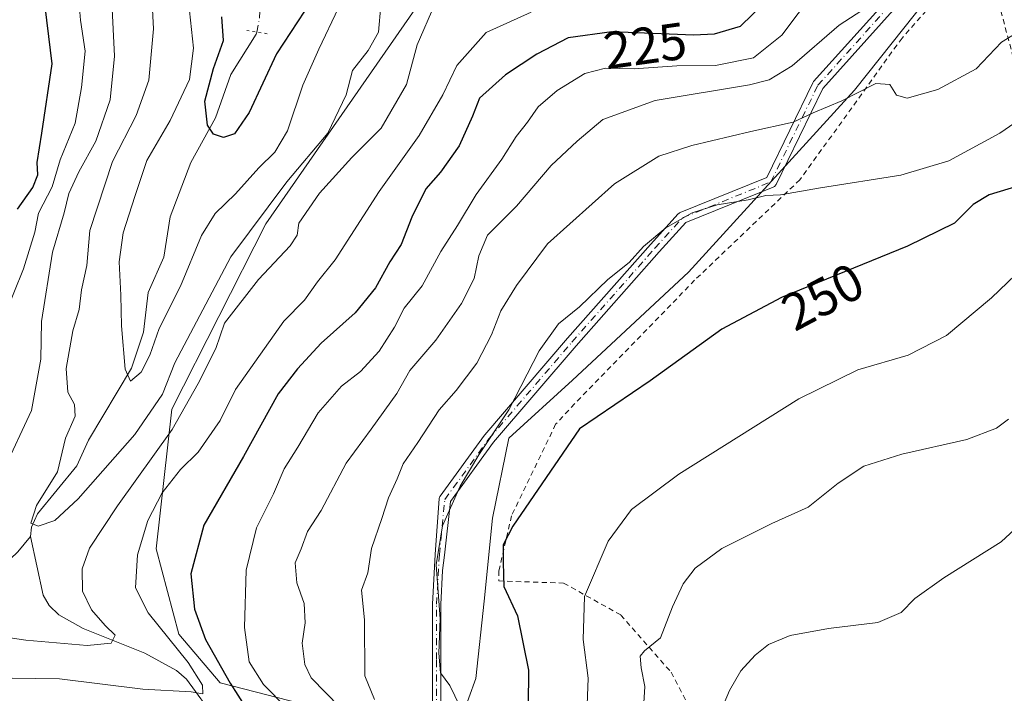
# Model space of a CAD drawing. Units: metres. Extents: x 603232 to 606653, y 4782425 to 4784790.
# Drawn here: x 605629 to 605818, y 4784559 to 4784688 of the extents above; entities that cross this region are included whole.
import ezdxf
from ezdxf.enums import TextEntityAlignment as Align

# ---------------------------------------------------------------- set-up
doc = ezdxf.new("R2010")
doc.units = ezdxf.units.M
doc.header["$MEASUREMENT"] = 0
for name, pattern in [('DGN Style 2', [1.6480167562047852, 0.988810053722871, -0.6592067024819142]), ('DGN Style 4', [2.6384748266838614, 1.318413404963828, -0.6592067024819142, 0.001648016756204785, -0.6592067024819142]), ('DGN Style 5', [1.1536117293433497, 0.4944050268614355, -0.6592067024819142])]:
    doc.linetypes.add(name, pattern=pattern)
for name, color, linetype, lineweight in [('Alambrada', 7, 'DGN Style 2', 0), ('Arbolado forestal CxS', 92, 'Continuous', 0), ('Camino Cxs', 7, 'Continuous', 0), ('Camino eje', 30, 'DGN Style 4', 13), ('Corriente natural lineal', 142, 'Continuous', 13), ('Corriente natural lineal oculto', 9, 'DGN Style 4', 13), ('Curva de nivel maestra', 30, 'Continuous', 30), ('Curva de nivel normal', 30, 'Continuous', 0), ('Parque de atracciones CxS', 135, 'Continuous', 0), ('Pastizal CxS', 92, 'Continuous', 0), ('Puente lineal', 2, 'DGN Style 5', 0), ('Rótulo de curva de nivel directora', 7, 'Continuous', 0)]:
    doc.layers.add(name, color=color, linetype=linetype, lineweight=lineweight)
doc.styles.add('Style-Arial', font='txt')

msp = doc.modelspace()

# ---------------------------------------------------------------- linework, layer by layer
at = {"layer": 'Alambrada', "color": 7, "linetype": 'DGN Style 2', "lineweight": 0}
msp.add_polyline3d([(605820.0900999998, 4784677.640100001, 250.8546999999962), (605813.5100999996, 4784702.130100001, 248.4608000000007), (605797.9200999998, 4784684.550100001, 256.545100000003), (605778.3701, 4784657.380100001, 255.5953000000009), (605758.2001, 4784638.130100001, 257.8635999999969), (605735.1901000004, 4784614.420100001, 255.5996000000014), (605731.5800999999, 4784610.5001, 255.4573999999994), (605723.1300999997, 4784592.9801, 255.2143999999971), (605720.7200999996, 4784582.4101, 255.4318999999959), (605720.6700999998, 4784580.470100001, 256.7430000000023), (605733.1101000002, 4784580.0601, 255.7102000000014), (605744.0601000005, 4784573.940099999, 258.001099999994), (605753.7100999998, 4784562.960100001, 262.2079999999987), (605763.0301000001, 4784544.870100001, 268.1946000000025), (605772.0800999999, 4784519.590100001, 273.6668000000063), (605783.1901000004, 4784478.720100001, 277.6655000000028), (605788.5301000001, 4784453.130100001, 288.2185000000027), (605788.6401000004, 4784451.0801, 289.146900000007), (605809.9200999998, 4784441.130100001, 295.3736000000063), (605841.6901000004, 4784428.710100001, 299.9046999999992)], dxfattribs=at)
at = {"layer": 'Arbolado forestal CxS', "color": 92, "linetype": 'Continuous', "lineweight": 0}
for points in [[(605620.8288000004, 4784774.9683, 239.210500000001), (605778.9912999999, 4784777.408, 207.1218999999983), (605769.7960999999, 4784764.8805, 201.1291000000056), (605779.8809000002, 4784758.386299999, 204.1837999999989), (605789.4219000004, 4784753.615900001, 207.7666999999929), (605783.5510999998, 4784742.974099999, 209.6450999999943), (605774.0113000004, 4784730.1315, 207.0084999999963), (605766.3059, 4784718.756300001, 208.3359999999957), (605756.0321000004, 4784708.481899999, 207.5525999999954), (605741.7213000003, 4784705.912900001, 207.0831999999937), (605725.2087000003, 4784704.812100001, 206.8353000000061), (605715.5198999997, 4784705.800899999, 208.6566000000021), (605676.0812999997, 4784648.909700001, 209.0544999999984), (605658.0938999997, 4784613.4121, 210.7232999999979), (605655.0921, 4784586.6337, 219.8301000000065), (605659.4017000003, 4784570.246099999, 220.7611999999936), (605667.3086999999, 4784560.9573, 222.3824000000022), (605702.5351, 4784551.8695, 239.764599999995)], [(605702.5351, 4784551.8695, 239.764599999995), (605667.3086999999, 4784560.9573, 222.3824000000022), (605659.4017000003, 4784570.246099999, 220.7611999999936), (605655.0921, 4784586.6337, 219.8301000000065), (605658.0938999997, 4784613.4121, 210.7232999999979), (605676.0812999997, 4784648.909700001, 209.0544999999984), (605715.5198999997, 4784705.800899999, 208.6566000000021), (605725.2087000003, 4784704.812100001, 206.8353000000061), (605741.7213000003, 4784705.912900001, 207.0831999999937), (605756.0321000004, 4784708.481899999, 207.5525999999954), (605766.3059, 4784718.756300001, 208.3359999999957), (605774.0113000004, 4784730.1315, 207.0084999999963), (605783.5510999998, 4784742.974099999, 209.6450999999943), (605789.4219000004, 4784753.615900001, 207.7666999999929), (605798.9622999998, 4784751.4143, 210.1413999999932), (605809.6039000005, 4784750.680500001, 211.238400000002), (605819.5116999998, 4784747.0111, 212.7452999999951)], [(605789.4219000004, 4784753.615900001, 207.7666999999929), (605783.5510999998, 4784742.974099999, 209.6450999999943), (605774.0113000004, 4784730.1315, 207.0084999999963), (605766.3059, 4784718.756300001, 208.3359999999957), (605756.0321000004, 4784708.481899999, 207.5525999999954), (605741.7213000003, 4784705.912900001, 207.0831999999937), (605725.2087000003, 4784704.812100001, 206.8353000000061), (605715.5198999997, 4784705.800899999, 208.6566000000021), (605676.0812999997, 4784648.909700001, 209.0544999999984), (605658.0938999997, 4784613.4121, 210.7232999999979), (605655.0921, 4784586.6337, 219.8301000000065), (605659.4017000003, 4784570.246099999, 220.7611999999936), (605667.3086999999, 4784560.9573, 222.3824000000022), (605702.5351, 4784551.8695, 239.764599999995), (605713.9411000004, 4784544.633300001, 240.5896000000066)], [(605789.4219000004, 4784753.615900001, 207.7666999999929), (605783.5510999998, 4784742.974099999, 209.6450999999943), (605774.0113000004, 4784730.1315, 207.0084999999963), (605766.3059, 4784718.756300001, 208.3359999999957), (605756.0321000004, 4784708.481899999, 207.5525999999954), (605741.7213000003, 4784705.912900001, 207.0831999999937), (605725.2087000003, 4784704.812100001, 206.8353000000061), (605715.5198999997, 4784705.800899999, 208.6566000000021), (605676.0812999997, 4784648.909700001, 209.0544999999984), (605658.0938999997, 4784613.4121, 210.7232999999979), (605655.0921, 4784586.6337, 219.8301000000065), (605659.4017000003, 4784570.246099999, 220.7611999999936), (605667.3086999999, 4784560.9573, 222.3824000000022), (605702.5351, 4784551.8695, 239.764599999995), (605713.9411000004, 4784544.633300001, 240.5896000000066)], [(605819.5198999997, 4784697.8739, 234.5081999999966), (605812.6369000003, 4784706.345100001, 230.8476999999984), (605807.9216999998, 4784699.271700001, 233.4035000000004), (605805.2251000004, 4784695.226500001, 234.6232000000018), (605788.8126999997, 4784674.5777, 238.6389999999956), (605757.0469000004, 4784639.633300001, 246.8138999999938), (605734.8107000003, 4784618.9845, 246.9612000000052), (605722.6337000001, 4784607.865700001, 245.4271000000008), (605719.4577000003, 4784592.511499999, 247.3635999999969), (605717.8701, 4784576.627499999, 247.5390000000043), (605716.2827000003, 4784561.8029, 246.3129000000045), (605713.6357000005, 4784554.390100001, 244.5605000000069)], [(605892.8252999998, 4784513.753699999, 293.5092000000004), (605892.8409000002, 4784514.1841, 293.3635999999969), (605873.3607000001, 4784582.3519, 276.136599999998), (605830.7534999996, 4784657.8225, 250.8907000000036), (605821.0137, 4784688.254100001, 238.5141000000003), (605819.5198999997, 4784697.8739, 234.5081999999966), (605812.6369000003, 4784706.345100001, 230.8476999999984), (605807.9216999998, 4784699.271700001, 233.4035000000004), (605805.2251000004, 4784695.226500001, 234.6232000000018), (605788.8126999997, 4784674.5777, 238.6389999999956), (605757.0469000004, 4784639.633300001, 246.8138999999938), (605734.8107000003, 4784618.9845, 246.9612000000052), (605722.6337000001, 4784607.865700001, 245.4271000000008), (605719.4577000003, 4784592.511499999, 247.3635999999969), (605717.8701, 4784576.627499999, 247.5390000000043), (605716.2827000003, 4784561.8029, 246.3129000000045), (605713.6357000005, 4784554.390100001, 244.5605000000069), (605713.9411000004, 4784544.633300001, 240.5896000000066)]]:
    msp.add_polyline3d(points, dxfattribs=at)
at = {"layer": 'Camino Cxs', "color": 7, "linetype": 'Continuous', "lineweight": 0}
for points in [[(605819.7202000003, 4784705.6613, 250.1855000000069), (605813.5800999999, 4784703.614700001, 248.9242999999988), (605805.2714000001, 4784696.344699999, 249.6809999999969), (605805.1788999997, 4784696.273499999, 249.7780999999959), (605796.8196999999, 4784690.526500001, 256.462400000004), (605782.7231000002, 4784674.863700001, 257.7511999999988), (605773.7951999997, 4784656.4827, 258.1978999999992), (605773.7143999999, 4784656.343400001, 258.1894000000029), (605773.6140999999, 4784656.217300001, 258.2069000000047), (605773.4965000004, 4784656.1073, 258.2501000000047), (605773.3640999999, 4784656.0156, 258.3178999999946), (605773.2197000004, 4784655.9442, 258.4088000000047), (605756.5180000003, 4784649.1591, 262.0139999999956), (605751.4016000004, 4784643.531199999, 261.0917000000045), (605735.5351, 4784625.549100001, 261.1604999999981), (605719.6945000002, 4784607.068399999, 254.1996000000072), (605711.4287999999, 4784595.7029, 256.0688999999985), (605710.2714999998, 4784585.428900001, 254.9741000000067), (605709.9358000001, 4784582.4485, 253.3070000000007), (605709.5762999998, 4784575.9783, 254.4903000000049), (605709.5762999998, 4784565.417300001, 252.3898000000045), (605709.5762999998, 4784544.8564, 255.841499999995)], [(605819.7202000003, 4784705.6613, 250.1855000000069), (605813.5800999999, 4784703.614700001, 248.9242999999988), (605805.2714000001, 4784696.344699999, 249.6809999999969), (605805.1788999997, 4784696.273499999, 249.7780999999959), (605796.8196999999, 4784690.526500001, 256.462400000004), (605782.7231000002, 4784674.863700001, 257.7511999999988), (605773.7951999997, 4784656.4827, 258.1978999999992), (605773.7143999999, 4784656.3433, 258.1894000000029), (605773.6140999999, 4784656.217300001, 258.2069999999949), (605773.4965000004, 4784656.107200001, 258.2501000000047), (605773.3640999999, 4784656.015500001, 258.3178999999946), (605773.2197000004, 4784655.9442, 258.4088000000047), (605756.5180000003, 4784649.1591, 262.0139999999956), (605751.4016000004, 4784643.531199999, 261.0917000000045), (605735.5351, 4784625.549100001, 261.1604999999981), (605719.6945000002, 4784607.068399999, 254.1996000000072), (605711.4287999999, 4784595.7029, 256.0688999999985), (605710.2714999998, 4784585.428900001, 254.9741000000067), (605709.9358000001, 4784582.4485, 253.3070000000007), (605709.5762999998, 4784575.9783, 254.4903000000049), (605709.5762999998, 4784565.417300001, 252.3898000000045), (605709.5762999998, 4784544.8564, 255.841499999995)], [(605707.9763000002, 4784544.7797, 256.3059000000067), (605707.9763000002, 4784565.417300001, 250.4171999999962), (605707.9763000002, 4784576.000499999, 251.9619999999995), (605707.9775, 4784576.0427, 252.0182999999961), (605708.5067999996, 4784585.569900001, 253.5360999999975), (605708.5104, 4784585.6051, 253.5586000000039), (605709.2692999998, 4784596.218400001, 254.569399999993), (605709.2933, 4784596.3618, 254.6217000000034), (605709.3361000001, 4784596.500800001, 254.6812000000064), (605709.3967000004, 4784596.632900001, 254.7451000000001), (605709.4742999999, 4784596.755899999, 254.8108000000066), (605717.9408999998, 4784608.397700001, 250.8619000000035), (605717.9916000003, 4784608.462200001, 250.8867000000027), (605733.8755000001, 4784626.9933, 261.4107999999979), (605749.7610999999, 4784644.997199999, 258.8883999999962), (605755.0584000006, 4784650.824100001, 260.4357000000018), (605755.1772999996, 4784650.936699999, 260.4214000000065), (605755.3115999997, 4784651.0305, 260.4180999999954), (605755.4583000002, 4784651.1032, 260.4263000000064), (605772.0006999997, 4784657.8236, 259.8236999999936), (605780.8119999999, 4784675.9647, 256.5915999999997), (605780.8890000005, 4784676.098400001, 256.6750000000029), (605780.9839000005, 4784676.220000001, 256.7753999999986), (605795.2714999998, 4784692.095000001, 254.9670000000042)], [(605707.9763000002, 4784544.7797, 256.3059000000067), (605707.9763000002, 4784565.417300001, 250.4171999999962), (605707.9763000002, 4784576.000499999, 251.9619999999995), (605707.9775, 4784576.0427, 252.0182999999961), (605708.5067999996, 4784585.569900001, 253.5360999999975), (605708.5104, 4784585.6051, 253.5586000000039), (605709.2692999998, 4784596.218400001, 254.569399999993), (605709.2933, 4784596.3618, 254.6217000000034), (605709.3360000001, 4784596.500800001, 254.6812000000064), (605709.3967000004, 4784596.632900001, 254.7451000000001), (605709.4742999999, 4784596.755899999, 254.8108000000066), (605717.9408999998, 4784608.397700001, 250.8619000000035), (605717.9916000003, 4784608.462200001, 250.8867000000027), (605733.8755000001, 4784626.9933, 261.4107999999979), (605749.7610999999, 4784644.997199999, 258.8883999999962), (605755.0584000006, 4784650.824100001, 260.4357000000018), (605755.1772999996, 4784650.936699999, 260.4214999999967), (605755.3115999997, 4784651.030400001, 260.4182000000001), (605755.4583000002, 4784651.1032, 260.4263000000064), (605772.0006999997, 4784657.8236, 259.8236999999936), (605780.8119999999, 4784675.9647, 256.5915999999997), (605780.8890000005, 4784676.098300001, 256.6750000000029), (605780.9839000005, 4784676.220000001, 256.7753999999986), (605795.2714999998, 4784692.095000001, 254.9670000000042)]]:
    msp.add_polyline3d(points, dxfattribs=at)
at = {"layer": 'Camino eje', "color": 30, "linetype": 'DGN Style 4', "lineweight": 13}
for points in [[(605709.3054999998, 4784585.5255, 254.1938999999984), (605710.3639000002, 4784596.108899999, 255.2513000000035), (605718.8305000003, 4784607.750700001, 252.6425000000018), (605734.7055000003, 4784626.271500001, 261.2528000000021), (605750.5805000003, 4784644.263300001, 260.090200000006), (605755.8722999999, 4784650.084100001, 261.1342000000004), (605772.8057000004, 4784656.963300001, 259.3380999999936), (605781.8015000002, 4784675.484099999, 257.3966999999975), (605796.0891000004, 4784691.359099999, 255.7654000000039), (605804.5557000004, 4784697.1799, 250.5819999999949), (605813.0223000003, 4784704.588300001, 248.8644000000059), (605819.3722999999, 4784706.7049, 249.7280000000028), (605828.8975000001, 4784710.938300001, 246.6873999999953), (605840.0099, 4784715.171700001, 246.7666000000027), (605844.2433000002, 4784717.817500001, 245.2271000000037), (605860.8529000003, 4784723.4419, 231.8712999999989)], [(605689.8870999999, 4784412.3871, 278.2516000000033), (605695.5471000001, 4784421.4835, 279.5075999999972), (605704.5428999999, 4784427.833699999, 281.6282000000065), (605708.2471000003, 4784437.358700001, 285.7445000000007), (605715.1262999997, 4784450.587900001, 283.5399000000034), (605717.2430999996, 4784460.1129, 268.2214999999997), (605716.7138999999, 4784476.517100001, 259.8003000000026), (605712.4804999996, 4784504.562899999, 255.0124000000069), (605711.9512999998, 4784528.375499999, 249.9116000000067), (605708.7763, 4784544.7797, 256.070200000002), (605708.7763, 4784565.417300001, 251.4035000000004), (605708.7763, 4784576.000499999, 253.2391000000061), (605709.3054999998, 4784585.5255, 254.1938999999984)]]:
    msp.add_polyline3d(points, dxfattribs=at)
at = {"layer": 'Corriente natural lineal', "color": 142, "linetype": 'Continuous', "lineweight": 13}
for points in [[(605631, 4784589, 210.565499999997), (605631.1944000004, 4784590.771299999, 210.335699999996), (605632.3310000002, 4784593.338, 209.7841999999946), (605639.8882999998, 4784602.517700001, 209.2225999999937), (605642.1256999997, 4784607.476500001, 209.545100000003), (605650.3487, 4784621.270099999, 206.190300000002), (605652.6113, 4784628.162699999, 205.2799999999988), (605653.5422999999, 4784635.7838, 204.3637000000017), (605656.5351, 4784642.539000001, 203.1043999999965), (605657.7197000004, 4784650.289899999, 202.5470000000059), (605661.6864, 4784660.703000001, 201.9299000000028), (605666.4139, 4784669.2555, 200.0981000000029), (605669.3967000004, 4784677.5582, 199.7158999999956), (605674.2460000003, 4784685.309599999, 198.2538000000059), (605674.3267000001, 4784685.695599999, 198.1926999999996)], [(605588.0085000005, 4784551.5251, 220.7111000000005), (605595.6198000005, 4784559.7171, 219.2161000000051), (605602.4687999999, 4784565.994999999, 217.7679999999964), (605612.7845999999, 4784571.5241, 215.8818000000028), (605614.9544000002, 4784573.118000001, 215.3171000000002), (605628.5500999996, 4784586.066400001, 211.5072999999975), (605631, 4784589, 210.565499999997)], [(605666.5721000005, 4784553.8212, 221.0418999999966), (605660.8585000001, 4784561.6633, 219.0157000000036), (605658.9589000001, 4784563.3007, 218.4661999999953), (605652.8677000003, 4784566.633300001, 216.7452999999951), (605641.0979000004, 4784571.3399, 213.8035999999993), (605636.4458999997, 4784573.954800001, 212.6184000000067), (605634.5711000003, 4784575.770199999, 212.2455000000046), (605633.3997, 4784577.7733, 211.575800000006), (605631, 4784589, 210.565499999997)]]:
    msp.add_polyline3d(points, dxfattribs=at)
at = {"layer": 'Corriente natural lineal oculto', "color": 9, "linetype": 'DGN Style 4', "lineweight": 13, "extrusion": (0.4870505465583856, 0.02153854314200185, 0.8731081583953376), "elevation": 398222.2147945214, "flags": 128}
msp.add_lwpolyline([(4753255.812309929, -712767.0624889417), (4753258.463159048, -712767.8386517878), (4753267.184735493, -712768.614814634)], dxfattribs=at)
at = {"layer": 'Curva de nivel maestra', "color": 30, "linetype": 'Continuous', "lineweight": 30, "flags": 128}
for points, elevation in [([(605628.4800000006, 4784651.7501), (605631.4400000004, 4784655.870100001), (605632.4100000003, 4784658.3101), (605632.2599999999, 4784660.690099999), (605633.1799999997, 4784666.3101), (605635.1200000001, 4784679.620100001), (605633.4800000006, 4784693.290100001), (605632.4400000004, 4784709.290100001), (605634.29, 4784723.0601), (605636.3399999999, 4784737.9001), (605636.9699999997, 4784748.460100001), (605636.6600000003, 4784754.460100001), (605635.9000000004, 4784760.3301), (605636.9500000002, 4784765.880100001), (605639.0599999996, 4784771.3201), (605640.7181000002, 4784775.2751)], 225), ([(605771.8600000005, 4784691.540100001), (605766.9199999999, 4784686.7301), (605761.9199999999, 4784685.3101), (605758.0199999996, 4784685.110099999), (605742.3300000001, 4784685.7601), (605733.9800000006, 4784684.600099999), (605727.9800000006, 4784681.450099999), (605721.9800000006, 4784677.520099999), (605717.0199999996, 4784673.050100001), (605715.6799999997, 4784669.5601), (605713.1100000005, 4784663.850099999), (605709.5099999999, 4784658.860099999), (605706.7199999997, 4784655.610099999), (605704.0300000003, 4784650.200099999), (605701.9800000006, 4784644.940099999), (605699.8200000003, 4784641.630100001), (605697.0899999999, 4784636.640100001), (605693.1799999997, 4784631.9001), (605686.6500000004, 4784626.040100001), (605682.1600000003, 4784621.1601), (605678.4199999999, 4784616.370100001), (605671.7800000003, 4784604.300100001), (605664.2000000002, 4784591.1801), (605661.7000000002, 4784581.860099999), (605662.3899999997, 4784575.040100001), (605664.5199999996, 4784569.2401), (605669.2400000002, 4784560.870100001), (605673.6299999999, 4784554.0001)], 225), ([(605683.4800000006, 4784689.6801), (605678.0800000001, 4784681.5101), (605672.8799999999, 4784670.280099999), (605670.04, 4784666.200099999), (605667.9600000001, 4784665.5001), (605666.0199999996, 4784666.140100001), (605664.8799999999, 4784667.840100001), (605664.3600000005, 4784672.440099999), (605666.04, 4784678.710100001), (605667.9699999997, 4784684.0701), (605667.6200000001, 4784688.5801)], 200), ([(605820.2800000003, 4784656.2301), (605814.5800000001, 4784654.460100001), (605811.5700000003, 4784652.6501), (605807.9699999997, 4784649.0801), (605798.9699999997, 4784644.630100001), (605774.8499999996, 4784634.780099999), (605763.4299999997, 4784628.7401), (605749.6799999997, 4784618.8301), (605736.1200000001, 4784609.620100001), (605723.3899999997, 4784591.0001), (605721.5199999996, 4784587.380100001), (605721.5199999996, 4784584.040100001), (605721.6799999997, 4784579.390100001), (605724.2800000003, 4784573.7601), (605726.3799999999, 4784563.340100001), (605726.2199999997, 4784549.710100001)], 250)]:
    msp.add_lwpolyline(points, dxfattribs=dict(at, elevation=elevation))
at = {"layer": 'Curva de nivel normal', "color": 30, "linetype": 'Continuous', "lineweight": 0, "flags": 128}
for points, elevation in [([(605657.1319000004, 4784775.5284), (605655.7100000001, 4784771.58), (605649.9900000002, 4784758.949999999), (605648.6100000005, 4784753.480000001), (605649.9600000001, 4784745.630000001), (605649.1399999997, 4784733.539999999), (605646.4199999999, 4784717.439999999), (605646.5800000001, 4784691.439999999), (605647.0599999996, 4784681.060000001), (605646.2300000006, 4784672.689999999), (605643.5199999996, 4784664.789999999), (605640.2699999996, 4784658.880000001), (605638.3499999996, 4784654.720000001), (605637.4199999999, 4784651.060000001), (605635.1799999997, 4784643.49), (605633.1299999999, 4784630.210000001), (605632.9699999997, 4784623), (605631.2000000002, 4784613.119999999), (605625.9000000004, 4784601.800000001)], 215), ([(605586.4800000006, 4784552.789999999), (605594.4400000004, 4784567.859999999), (605605.5199999996, 4784583.640000001), (605613.5599999996, 4784597.640000001), (605619.2800000003, 4784608.100000001), (605622.79, 4784618.180000001), (605625.9500000002, 4784631.100000001), (605629.6600000003, 4784640.300000001), (605631.7999999998, 4784647.300000001), (605632.54, 4784650.970000001), (605635.1600000003, 4784656.02), (605636.6500000004, 4784661.199999999), (605639.5199999996, 4784668.199999999), (605640.7400000002, 4784675.039999999), (605641.4500000002, 4784682.039999999), (605640.5800000001, 4784687.949999999), (605640.1399999997, 4784693.390000001), (605638.9000000004, 4784703.02), (605639.04, 4784713.600000001), (605641.0700000003, 4784722.15), (605642.5800000001, 4784734.5), (605644.1900000004, 4784755.07), (605647.2999999998, 4784771.449999999), (605648.4462000001, 4784775.394400001)], 220), ([(605698.1100000005, 4784690.810000001), (605697.6399999997, 4784685.689999999), (605695.6900000004, 4784682.140000001), (605692.6600000003, 4784678.300000001), (605691.4600000001, 4784673.630000001), (605687.9400000004, 4784666.289999999), (605680.0599999996, 4784656.960000001), (605669.3600000005, 4784642.630000001), (605658.6600000003, 4784622.300000001), (605656.2699999996, 4784616.300000001), (605650.9800000006, 4784608.550000001), (605640.1299999999, 4784596.230000001), (605635.6600000003, 4784592.060000001), (605632.4500000002, 4784590.960000001), (605631.0599999996, 4784591.560000001), (605632.1699999999, 4784594.949999999), (605636.1399999997, 4784601.359999999), (605637.7199999997, 4784607.83), (605639.54, 4784612.029999999), (605639.4100000003, 4784614.32), (605638.1699999999, 4784616.67), (605637.8399999999, 4784621.17), (605639.0899999999, 4784628.390000001), (605640.29, 4784632.49), (605640.7400000002, 4784636.300000001), (605641.7599999999, 4784640.970000001), (605642.3700000001, 4784647.680000001), (605646.6699999999, 4784660.859999999), (605651.2300000006, 4784669.680000001), (605653.6600000003, 4784676.460000001), (605654.54, 4784686.289999999), (605653.5300000003, 4784706.119999999)], 210), ([(605693.04, 4784553.41), (605684.7300000006, 4784561.92), (605683.54, 4784564.460000001), (605683.04, 4784568.550000001), (605683.5800000001, 4784572.42), (605683.4299999997, 4784576.140000001), (605682.0099999999, 4784580.109999999), (605681.6799999997, 4784583.939999999), (605682.8300000001, 4784586.640000001), (605684.0599999996, 4784589.980000001), (605686.6699999999, 4784593.980000001), (605691.4299999997, 4784603.08), (605696.25, 4784609.57), (605701.1299999999, 4784616.380000001), (605703.6799999997, 4784620.789999999), (605708.5999999996, 4784626.630000001), (605713.5700000003, 4784633.630000001), (605716, 4784638.430000001), (605716.8700000001, 4784642.800000001), (605718.5099999999, 4784646.74), (605724.0700000003, 4784652.300000001), (605730.7300000006, 4784660.140000001), (605735.7199999997, 4784664.76), (605740.6399999997, 4784668.930000001), (605750.6399999997, 4784672.560000001), (605768.7000000002, 4784675.59), (605772.4800000006, 4784676.539999999), (605776.8799999999, 4784679.199999999), (605785.9100000003, 4784687.039999999), (605800.1900000004, 4784696.359999999)], 235), ([(605661.0499999998, 4784693.4), (605662.2199999997, 4784682.600000001), (605661.4299999997, 4784676.609999999), (605657.7599999999, 4784668.75), (605653.2800000003, 4784661.09), (605650.9600000001, 4784654.140000001), (605648.7599999999, 4784647.199999999), (605647.9699999997, 4784641.619999999), (605648.2999999998, 4784635.27), (605648.4000000004, 4784629.380000001), (605649.1200000001, 4784621.09), (605650.1500000004, 4784618.74), (605652.1699999999, 4784620.480000001), (605653.8799999999, 4784623.779999999), (605655.6600000003, 4784628.84), (605659.7000000002, 4784636.970000001), (605663.7199999997, 4784646.710000001), (605666.3799999999, 4784650.930000001), (605670.2599999999, 4784654.710000001), (605674.7100000001, 4784659.680000001), (605677.8200000003, 4784662.67), (605680.1900000004, 4784666.74), (605683.1600000003, 4784675.49), (605686.2000000002, 4784682.380000001), (605690.0099999999, 4784690.34)], 205), ([(605781.1699999999, 4784693.460000001), (605774.9299999997, 4784685.08), (605769.4600000001, 4784680.74), (605762.1799999997, 4784679.279999999), (605754.7999999998, 4784679.230000001), (605746.6399999997, 4784678.619999999), (605741.0999999996, 4784678.800000001), (605737.1399999997, 4784677.75), (605731.8600000005, 4784674.470000001), (605728.2599999999, 4784671.350000001), (605726.1699999999, 4784668.41), (605724.0300000003, 4784665.640000001), (605721.29, 4784661.32), (605716.3499999996, 4784654.57), (605712.7599999999, 4784648.630000001), (605709.5800000001, 4784643.630000001), (605706.04, 4784637.029999999), (605702.54, 4784632.76), (605700.7400000002, 4784629.140000001), (605697.7800000003, 4784624.5), (605694.2300000006, 4784620.630000001), (605690.5899999999, 4784617.779999999), (605686.1200000001, 4784612.730000001), (605682.2000000002, 4784606.100000001), (605679.5499999998, 4784601.99), (605677.54, 4784597.15), (605674.3099999996, 4784590.640000001), (605672.2800000003, 4784582.550000001), (605671.9699999997, 4784571.52), (605672.8600000005, 4784564.980000001), (605675.6200000001, 4784560.640000001), (605684.5099999999, 4784551.640000001)], 230), ([(605621.9000000004, 4784570.310000001), (605630.0999999996, 4784569.119999999), (605641.8799999999, 4784568.100000001), (605646.4299999997, 4784568.529999999), (605647.2199999997, 4784570.09), (605645.3099999996, 4784571.960000001), (605642.7000000002, 4784574.91), (605640.9800000006, 4784578.52), (605640.8899999997, 4784582.77), (605642.3200000003, 4784586.75), (605647.6299999999, 4784594.880000001), (605658.1399999997, 4784609.529999999), (605663.1100000005, 4784618.34), (605666.5099999999, 4784625.029999999), (605668.1600000003, 4784629.859999999), (605674.6500000004, 4784638.230000001), (605680.7000000002, 4784644.710000001), (605682.0899999999, 4784646.77), (605682.3600000005, 4784649.050000001), (605686.3600000005, 4784654.779999999), (605692.5099999999, 4784661.67), (605698.1500000004, 4784667.27), (605702.9900000002, 4784675.619999999), (605705.0300000003, 4784683.26), (605708.4100000003, 4784691.060000001)], 215), ([(605726.8899999997, 4784689.52), (605718.2699999996, 4784685.58), (605712.6299999999, 4784679.26), (605709.9500000002, 4784673.67), (605705.4199999999, 4784665.850000001), (605697.75, 4784655.130000001), (605689.3399999999, 4784642.060000001), (605685.9699999997, 4784637.82), (605683.4900000002, 4784634.300000001), (605679.4900000002, 4784630.300000001), (605670.29, 4784617.189999999), (605667.3200000003, 4784611.210000001), (605663.1200000001, 4784605.189999999), (605659.7000000002, 4784601.82), (605656.2100000001, 4784597.390000001), (605653.4699999997, 4784592.029999999), (605651.5199999996, 4784585.460000001), (605651.1100000005, 4784579.16), (605653.5199999996, 4784574.350000001), (605661.1699999999, 4784564.82), (605663.9100000003, 4784560.52), (605664.0300000003, 4784558.850000001), (605661.7599999999, 4784559.199999999), (605652.4800000006, 4784559.75), (605636.54, 4784561.689999999), (605622.8700000001, 4784561.9)], 220), ([(605696.9100000003, 4784557.76), (605695.0099999999, 4784562.310000001), (605694.9900000002, 4784572.99), (605694.4100000003, 4784578.699999999), (605695.6100000005, 4784582.029999999), (605696.3200000003, 4784586.689999999), (605698.2999999998, 4784592.439999999), (605699.5499999998, 4784596.42), (605701.2199999997, 4784600.039999999), (605702.3899999997, 4784602.930000001), (605705.1900000004, 4784607.039999999), (605709.2599999999, 4784613.300000001), (605712.54, 4784616.970000001), (605716.4800000006, 4784622.220000001), (605719.2800000003, 4784627.67), (605721.0899999999, 4784632.27), (605724.1100000005, 4784637.09), (605730.0300000003, 4784645.08), (605742.8499999996, 4784656.58), (605751.3600000005, 4784661.869999999), (605757.6399999997, 4784663.92), (605768.9699999997, 4784666.66), (605777.04, 4784668.4), (605780.9000000004, 4784670.230000001), (605786.3700000001, 4784672.480000001), (605792.9199999999, 4784675.810000001), (605795.6100000005, 4784675.67), (605796.8799999999, 4784673.600000001), (605798.8799999999, 4784673.01), (605804.7999999998, 4784674.680000001), (605812.1399999997, 4784678.619999999), (605816.9900000002, 4784683.74), (605821.7599999999, 4784686.710000001)], 240), ([(605714.1399999997, 4784554.619999999), (605711.3200000003, 4784560.430000001), (605709.5499999998, 4784562.84), (605709.2300000006, 4784566.619999999), (605709.4400000004, 4784573.230000001), (605708.7100000001, 4784583.560000001), (605709.9299999997, 4784591.060000001), (605713.2999999998, 4784598.640000001), (605716.8399999999, 4784604.630000001), (605722.6399999997, 4784613.300000001), (605728.4400000004, 4784624.58), (605732.1200000001, 4784629.730000001), (605736.1600000003, 4784633.02), (605741.5999999996, 4784638.27), (605745.6399999997, 4784641.49), (605748.4000000004, 4784644.58), (605752.6900000004, 4784648.16), (605757.7300000006, 4784651.039999999), (605762.5, 4784652.59), (605768.4400000004, 4784653.560000001), (605771.8399999999, 4784654.380000001), (605774.6399999997, 4784654.5), (605782.3200000003, 4784655.810000001), (605797.6799999997, 4784658.24), (605806.9000000004, 4784661.02), (605816.6600000003, 4784666.310000001), (605824.2199999997, 4784671.560000001)], 245), ([(605824.3300000001, 4784643.630000001), (605815.0599999996, 4784634.720000001), (605806.4600000001, 4784627.550000001), (605799.0700000003, 4784623.76), (605789.4600000001, 4784620.949999999), (605778.1500000004, 4784615.4), (605755.1600000003, 4784600.970000001), (605746.0800000001, 4784594.16), (605741.6399999997, 4784588.109999999), (605737.0999999996, 4784577.5), (605736.8700000001, 4784569.26), (605737.8200000003, 4784561.82), (605737.3799999999, 4784550.039999999)], 255), ([(605818.29, 4784611.480000001), (605816, 4784609.76), (605810.3499999996, 4784607.600000001), (605797.9000000004, 4784604.800000001), (605790.6100000005, 4784602.5), (605785.7000000002, 4784599.230000001), (605779.9699999997, 4784594.630000001), (605772.9900000002, 4784591.49), (605763.4000000004, 4784586.699999999), (605758.3300000001, 4784582.92), (605755.9699999997, 4784579.890000001), (605753.9699999997, 4784575.52), (605751.6399999997, 4784569.560000001), (605748.5999999996, 4784567.100000001), (605747.7599999999, 4784566.039999999), (605747.9500000002, 4784563.82), (605748.6699999999, 4784560.27), (605748.4299999997, 4784556.08)], 260), ([(605823.6799999997, 4784594.25), (605816.9000000004, 4784587.99), (605805.9000000004, 4784581.100000001), (605800.3600000005, 4784577.119999999), (605797.75, 4784574.430000001), (605793.29, 4784572.5), (605783.8499999996, 4784571.359999999), (605776.5099999999, 4784569.99), (605772.3600000005, 4784568.300000001), (605769.7999999998, 4784566.27), (605767.0700000003, 4784563.26), (605764.8899999997, 4784559.460000001), (605762.1299999999, 4784552.980000001)], 265)]:
    msp.add_lwpolyline(points, dxfattribs=dict(at, elevation=elevation))
at = {"layer": 'Parque de atracciones CxS', "color": 135, "linetype": 'Continuous', "lineweight": 0}
for points in [[(605602.4687999999, 4784565.994999999, 240.2510000000038), (605612.7845999999, 4784571.5241, 240.297000000006), (605614.9544000002, 4784573.118000001, 236.7492000000057), (605628.5500999996, 4784586.066400001, 235.2504999999946), (605631, 4784589, 237.1873999999953)], [(605628.5500999996, 4784586.066400001, 235.2504999999946), (605631, 4784589, 237.1873999999953), (605633.3997, 4784577.7733, 228.7050000000018), (605634.5711000003, 4784575.770199999, 233.4888000000064), (605636.4458999997, 4784573.954800001, 238.5239000000001), (605641.0979000004, 4784571.3399, 238.1493999999948), (605652.8677000003, 4784566.633300001, 235.6202000000048), (605655.5953000003, 4784565.141000001, 239.6141999999964), (605658.9589000001, 4784563.3007, 241.8981000000058), (605660.8585000001, 4784561.6633, 242.1543999999994), (605666.5721000005, 4784553.8212, 244.3043999999936)], [(605631, 4784589, 237.1873999999953), (605633.3997, 4784577.7733, 228.7050000000018), (605634.5711000003, 4784575.770199999, 233.4888000000064), (605636.4458999997, 4784573.954800001, 238.5239000000001), (605641.0979000004, 4784571.3399, 238.1493999999948), (605652.8677000003, 4784566.633300001, 235.6202000000048), (605655.5953000003, 4784565.141000001, 239.6141999999964), (605658.9589000001, 4784563.3007, 241.8981000000058), (605660.8585000001, 4784561.6633, 242.1543999999994), (605666.5721000005, 4784553.8212, 244.3043999999936), (605669.2252000002, 4784551.534299999, 247.565499999997), (605673.2292999999, 4784549.608300001, 249.8850999999995), (605678.6404999997, 4784548.157400001, 249.6687999999995), (605685.3361000001, 4784543.812899999, 250.6367999999929), (605690.6885000002, 4784542.237400001, 250.5644999999931), (605695.3229, 4784539.7422, 250.3129000000045), (605702.3032000001, 4784536.816400001, 249.3450000000012), (605705.6388999998, 4784534.291099999, 252.2986999999994), (605707.9203000005, 4784531.535900001, 252.3487000000023), (605710.023, 4784526.506800001, 249.7307000000001), (605711.2448000005, 4784524.158399999, 251.1897000000026)]]:
    msp.add_polyline3d(points, dxfattribs=at)
at = {"layer": 'Pastizal CxS', "color": 92, "linetype": 'Continuous', "lineweight": 0}
for points in [[(605830.7642999999, 4784453.3213, 289.2252000000008), (605810.0702999998, 4784456.973300001, 283.8562999999995), (605785.7248999998, 4784469.146299999, 276.8125), (605753.2619000003, 4784519.686899999, 261.7888999999996), (605713.9411000004, 4784544.633300001, 240.5896000000066), (605713.6357000005, 4784554.390100001, 244.5605000000069), (605716.2827000003, 4784561.8029, 246.3129000000045), (605717.8701, 4784576.627499999, 247.5390000000043), (605719.4577000003, 4784592.511499999, 247.3635999999969), (605722.6337000001, 4784607.865700001, 245.4271000000008), (605734.8107000003, 4784618.9845, 246.9612000000052), (605757.0469000004, 4784639.633300001, 246.8138999999938), (605788.8126999997, 4784674.5777, 238.6389999999956), (605805.2251000004, 4784695.226500001, 234.6232000000018), (605807.9216999998, 4784699.271700001, 233.4035000000004), (605812.6369000003, 4784706.345100001, 230.8476999999984), (605819.5198999997, 4784697.8739, 234.5081999999966)], [(605892.8252999998, 4784513.753699999, 293.5092000000004), (605892.8409000002, 4784514.1841, 293.3635999999969), (605873.3607000001, 4784582.3519, 276.136599999998), (605830.7534999996, 4784657.8225, 250.8907000000036), (605821.0137, 4784688.254100001, 238.5141000000003), (605819.5198999997, 4784697.8739, 234.5081999999966), (605812.6369000003, 4784706.345100001, 230.8476999999984), (605807.9216999998, 4784699.271700001, 233.4035000000004), (605805.2251000004, 4784695.226500001, 234.6232000000018), (605788.8126999997, 4784674.5777, 238.6389999999956), (605757.0469000004, 4784639.633300001, 246.8138999999938), (605734.8107000003, 4784618.9845, 246.9612000000052), (605722.6337000001, 4784607.865700001, 245.4271000000008), (605719.4577000003, 4784592.511499999, 247.3635999999969), (605717.8701, 4784576.627499999, 247.5390000000043), (605716.2827000003, 4784561.8029, 246.3129000000045), (605713.6357000005, 4784554.390100001, 244.5605000000069), (605713.9411000004, 4784544.633300001, 240.5896000000066)]]:
    msp.add_polyline3d(points, dxfattribs=at)
at = {"layer": 'Puente lineal', "color": 2, "linetype": 'DGN Style 5', "lineweight": 0, "extrusion": (0.1186334589918471, -0.01977224312325208, 0.9927412355742583), "elevation": -22533.0797550092, "flags": 128}
msp.add_lwpolyline([(4819157.143597994, 187815.261976438), (4819157.143597995, 187819.2912486144)], dxfattribs=at)

# ---------------------------------------------------------------- texts
at = {"layer": 'Rótulo de curva de nivel directora', "color": 7, "linetype": 'Continuous', "lineweight": 0, "style": 'Style-Arial'}
for s, rotation, p in [('225', 7.909003933843529, (605748.719839107, 4784683.086077884)), ('250', 27.87418768582103, (605782.7375821609, 4784634.965972609))]:
    msp.add_text(s, height=7.000000000000002, rotation=rotation, dxfattribs=at).set_placement(p, align=Align.MIDDLE_CENTER)

doc.saveas('drawing.dxf')
